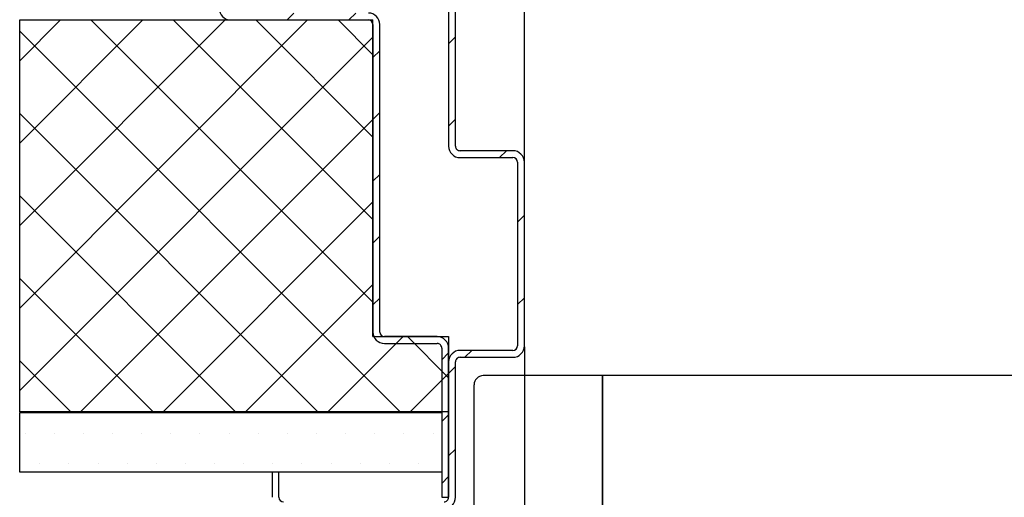
# Paper-space layout 'Feuille 1' of a CAD drawing. Extents: x 150 to 358, y -12 to 281.
# Drawn here: x 165 to 219, y 27 to 53 of the extents above; entities that cross this region are included whole.
import ezdxf

# ---------------------------------------------------------------- set-up
doc = ezdxf.new("R2010")
doc.units = 0
doc.header["$PDSIZE"] = -1
doc.linetypes.add('SLD-CONTINUE', pattern=[0])
doc.layers.get('0').update_dxf_attribs({"linetype": 'CONTINUOUS'})
doc.layers.get('Defpoints').update_dxf_attribs({"linetype": 'CONTINUOUS'})
doc.layers.add('FORMAT', color=7, linetype='SLD-CONTINUE')
doc.styles.add('SLDTEXTSTYLE0', font='TXT', dxfattribs={"width": 0.75})
doc.dimstyles.new('SLDDIMSTYLE2', dxfattribs={"dimtxt": 2.910417, "dimasz": 1.016, "dimexe": 0, "dimexo": 0.0625, "dimgap": 0.727604, "dimtad": 1, "dimlfac": 4, "dimrnd": 1e-09, "dimzin": 12, "dimdsep": 46, "dimtxsty": 'SLDTEXTSTYLE0', "dimblk1": 'DOT', "dimblk2": 'DOT', "dimsah": 1, "dimcen": 0.09, "dimadec": 0, "dimazin": 0, "dimtfac": 1, "dimtofl": 0, "dimtmove": 0, "dimatfit": 3, "dimldrblk": 'DOT', "dimfxl": 1, "dimtolj": 1, "dimtzin": 12, "dimarcsym": 0})

# ---------------------------------------------------------------- blocks, each defined once
blk = doc.blocks.new('_DOT')
at = {"color": 0, "linetype": 'ByBlock'}
blk.add_line((-0.5, 0), (-1, 0), dxfattribs=at)
at = {"color": 0, "linetype": 'ByBlock', "const_width": 0.5}
blk.add_lwpolyline([(-0.25, 0, 1), (0.25, 0, 1)], format="xyb", close=True, dxfattribs=at)
blk = doc.blocks.new('*D70')
at = {"layer": 'Defpoints', "color": 0}
for p in [(192.879, 35.613), (299.67, 15.863), (192.879, 14.18)]:
    blk.add_point(p, dxfattribs=at)
at = {"layer": 'FORMAT', "color": 0, "lineweight": -2}
for p, q in [((192.879, 35.551), (192.879, 14.18)), ((299.67, 15.801), (299.67, 14.18)), ((298.654, 14.18), (193.895, 14.18))]:
    blk.add_line(p, q, dxfattribs=at)
at = {"layer": 'FORMAT', "color": 0, "lineweight": -2, "xscale": 1.016, "yscale": 1.016, "zscale": 1.016, "rotation": 180}
blk.add_blockref('_DOT', (192.879, 14.18), dxfattribs=at)
at = {"layer": 'FORMAT', "color": 0, "lineweight": -2, "xscale": 1.016, "yscale": 1.016, "zscale": 1.016}
blk.add_blockref('_DOT', (299.67, 14.18), dxfattribs=at)
at = {"layer": 'FORMAT', "color": 0, "insert": (246.275, 16.848), "char_height": 2.91042, "attachment_point": 5, "style": 'SLDTEXTSTYLE0'}
blk.add_mtext('\\A1;Passage libre vantail (L-26) : 896', dxfattribs=at)
blk = doc.blocks.new('*D72')
at = {"layer": 'Defpoints', "color": 0}
for p in [(192.879, 60.431), (192.879, 45.613), (300.67, 45.613)]:
    blk.add_point(p, dxfattribs=at)
at = {"layer": 'FORMAT', "color": 0, "lineweight": -2}
for p, q in [((192.879, 45.676), (192.879, 60.431)), ((299.654, 60.431), (193.895, 60.431)), ((300.67, 45.676), (300.67, 60.431))]:
    blk.add_line(p, q, dxfattribs=at)
at = {"layer": 'FORMAT', "color": 0, "lineweight": -2, "xscale": 1.016, "yscale": 1.016, "zscale": 1.016, "rotation": 180}
blk.add_blockref('_DOT', (192.879, 60.431), dxfattribs=at)
at = {"layer": 'FORMAT', "color": 0, "lineweight": -2, "xscale": 1.016, "yscale": 1.016, "zscale": 1.016}
blk.add_blockref('_DOT', (300.67, 60.431), dxfattribs=at)
at = {"layer": 'FORMAT', "color": 0, "insert": (246.775, 63.099), "char_height": 2.91042, "attachment_point": 5, "style": 'SLDTEXTSTYLE0'}
blk.add_mtext('\\A1;Passage libre huisserie (L-22) : 900', dxfattribs=at)
blk = doc.blocks.new('*D77')
at = {"color": 0, "linetype": 'SLD-CONTINUE', "lineweight": -2}
for p, q in [((186.629, 57.051), (186.629, 60.431)), ((191.863, 60.431), (187.645, 60.431)), ((192.879, 45.676), (192.879, 60.431))]:
    blk.add_line(p, q, dxfattribs=at)
at = {"layer": 'Defpoints', "color": 0}
for p in [(186.629, 60.431), (186.629, 56.988), (192.879, 45.613)]:
    blk.add_point(p, dxfattribs=at)
at = {"color": 0, "lineweight": -2, "xscale": 1.016, "yscale": 1.016, "zscale": 1.016, "rotation": 180}
blk.add_blockref('_DOT', (186.629, 60.431), dxfattribs=at)
at = {"color": 0, "lineweight": -2, "xscale": 1.016, "yscale": 1.016, "zscale": 1.016}
blk.add_blockref('_DOT', (192.879, 60.431), dxfattribs=at)
at = {"color": 0, "insert": (189.754, 62.614), "char_height": 2.9104, "attachment_point": 5, "style": 'SLDTEXTSTYLE0'}
blk.add_mtext('\\A1;25', dxfattribs=at)
blk = doc.blocks.new('SW_HATCH_0')
at = {"color": 0, "linetype": 'SLD-CONTINUE'}
for p, q in [((-143.219, 0), (-145.439, -2.221)), ((-138.729, 0), (-145.439, -6.711)), ((-134.238, 0), (-145.439, -11.201)), ((-129.748, 0), (-145.439, -15.691)), ((-141.558, 0), (-126.189, -15.368)), ((-137.067, 0), (-126.189, -10.878)), ((-132.577, 0), (-126.189, -6.388)), ((-130.496, 0.375), (-130.871, 0)), ((-128.087, 0), (-126.189, -1.898)), ((-127.128, 0.375), (-127.503, 0)), ((-145.439, -0.608), (-124.698, -21.35)), ((-126.189, -0.931), (-145.439, -20.181)), ((-121.689, -0.921), (-122.064, -1.296)), ((-125.814, -1.679), (-126.189, -2.054)), ((-145.439, -5.099), (-129.188, -21.35)), ((-125.814, -5.046), (-126.189, -5.421)), ((-126.189, -5.421), (-142.118, -21.35)), ((-121.689, -5.411), (-122.064, -5.786)), ((-118.913, -7.125), (-119.288, -7.5)), ((-125.814, -8.414), (-126.189, -8.789)), ((-145.439, -9.589), (-133.678, -21.35)), ((-126.189, -9.911), (-137.628, -21.35)), ((-117.939, -10.642), (-118.314, -11.017)), ((-125.814, -11.781), (-126.189, -12.156)), ((-145.439, -14.079), (-138.168, -21.35)), ((-126.189, -14.401), (-133.138, -21.35)), ((-125.814, -15.149), (-126.189, -15.524)), ((-117.939, -15.132), (-118.314, -15.507)), ((-124.548, -17.25), (-128.648, -21.35)), ((-124.548, -17.25), (-124.923, -17.625)), ((-124.308, -17.25), (-122.064, -19.493)), ((-122.064, -18.134), (-122.439, -18.509)), ((-120.808, -18), (-121.183, -18.375)), ((-145.439, -18.569), (-142.658, -21.35)), ((-122.064, -19.257), (-124.158, -21.35)), ((-121.689, -18.882), (-122.064, -19.257)), ((-122.064, -21.502), (-122.439, -21.877)), ((-145.139, -22.55), (-145.139, -22.55)), ((-143.552, -22.55), (-143.552, -22.55)), ((-141.964, -22.55), (-141.964, -22.55)), ((-140.377, -22.55), (-140.377, -22.55)), ((-138.789, -22.55), (-138.789, -22.55)), ((-137.202, -22.55), (-137.202, -22.55)), ((-135.614, -22.55), (-135.614, -22.55)), ((-134.027, -22.55), (-134.027, -22.55)), ((-132.439, -22.55), (-132.439, -22.55)), ((-130.852, -22.55), (-130.852, -22.55)), ((-129.264, -22.55), (-129.264, -22.55)), ((-127.677, -22.55), (-127.677, -22.55)), ((-126.089, -22.55), (-126.089, -22.55)), ((-124.502, -22.55), (-124.502, -22.55)), ((-122.914, -22.55), (-122.914, -22.55)), ((-121.689, -23.372), (-122.064, -23.747)), ((-144.345, -24.137), (-144.345, -24.137)), ((-142.758, -24.137), (-142.758, -24.137)), ((-141.17, -24.137), (-141.17, -24.137)), ((-139.583, -24.137), (-139.583, -24.137)), ((-137.995, -24.137), (-137.995, -24.137)), ((-136.408, -24.137), (-136.408, -24.137)), ((-134.82, -24.137), (-134.82, -24.137)), ((-133.233, -24.137), (-133.233, -24.137)), ((-131.645, -24.137), (-131.645, -24.137)), ((-130.058, -24.137), (-130.058, -24.137)), ((-128.47, -24.137), (-128.47, -24.137)), ((-126.883, -24.137), (-126.883, -24.137)), ((-125.295, -24.137), (-125.295, -24.137)), ((-123.708, -24.137), (-123.708, -24.137)), ((-122.064, -24.869), (-122.439, -25.244))]:
    blk.add_line(p, q, dxfattribs=at)

psp = doc.layouts.new('Feuille 1')

# ---------------------------------------------------------------- linework, layer by layer
at = {"color": 7, "linetype": 'SLD-CONTINUE'}
for p, q in [((188.75388, 55.1131), (188.75388, 46.4881)), ((189.12888, 46.4881), (189.12888, 55.1131)), ((180.32225, 53.7381), (179.94725, 53.3631)), ((180.32225, 53.7381), (179.94725, 53.3631)), ((180.32225, 53.7381), (179.94725, 53.3631)), ((183.68984, 53.7381), (183.31485, 53.3631)), ((183.68984, 53.7381), (183.31485, 53.3631)), ((183.68984, 53.7381), (183.31485, 53.3631)), ((167.59939, 53.3631), (165.37888, 51.14258)), ((172.08953, 53.3631), (165.37888, 46.65246)), ((176.57965, 53.3631), (165.37888, 42.16233)), ((181.06978, 53.3631), (165.37888, 37.6722)), ((167.59939, 53.3631), (165.37888, 51.14258)), ((172.08953, 53.3631), (165.37888, 46.65246)), ((176.57965, 53.3631), (165.37888, 42.16233)), ((181.06978, 53.3631), (165.37888, 37.6722)), ((167.59939, 53.3631), (165.37888, 51.14258)), ((172.08953, 53.3631), (165.37888, 46.65246)), ((176.57965, 53.3631), (165.37888, 42.16233)), ((181.06978, 53.3631), (165.37888, 37.6722)), ((165.37888, 32.0131), (165.37888, 53.3631)), ((165.37888, 53.3631), (184.62888, 53.3631)), ((169.26056, 53.3631), (184.62888, 37.99477)), ((169.26056, 53.3631), (184.62888, 37.99477)), ((169.26056, 53.3631), (184.62888, 37.99477)), ((173.75068, 53.3631), (184.62888, 42.4849)), ((173.75068, 53.3631), (184.62888, 42.4849)), ((173.75068, 53.3631), (184.62888, 42.4849)), ((176.87888, 53.3631), (184.37888, 53.3631)), ((178.2408, 53.3631), (184.62888, 46.97503)), ((178.2408, 53.3631), (184.62888, 46.97503)), ((178.2408, 53.3631), (184.62888, 46.97503)), ((182.73093, 53.3631), (184.62888, 51.46516)), ((182.73093, 53.3631), (184.62888, 51.46516)), ((182.73093, 53.3631), (184.62888, 51.46516)), ((184.62888, 36.1131), (184.62888, 53.3631)), ((165.37888, 52.75465), (186.12042, 32.0131)), ((165.37888, 52.75465), (186.12042, 32.0131)), ((165.37888, 52.75465), (186.12042, 32.0131)), ((184.62888, 53.1131), (184.62888, 36.3631)), ((185.00388, 36.3631), (185.00388, 53.1131)), ((184.62888, 52.43207), (165.37888, 33.18207)), ((184.62888, 52.43207), (165.37888, 33.18207)), ((184.62888, 52.43207), (165.37888, 33.18207)), ((189.12888, 52.44194), (188.75388, 52.06694)), ((189.12888, 52.44194), (188.75388, 52.06694)), ((189.12888, 52.44194), (188.75388, 52.06694)), ((185.00388, 51.68454), (184.62888, 51.30954)), ((185.00388, 51.68454), (184.62888, 51.30954)), ((185.00388, 51.68454), (184.62888, 51.30954)), ((185.00388, 48.31694), (184.62888, 47.94194)), ((185.00388, 48.31694), (184.62888, 47.94194)), ((185.00388, 48.31694), (184.62888, 47.94194)), ((165.37888, 48.26452), (181.63029, 32.0131)), ((165.37888, 48.26452), (181.63029, 32.0131)), ((165.37888, 48.26452), (181.63029, 32.0131)), ((184.62888, 47.94194), (168.70003, 32.0131)), ((184.62888, 47.94194), (168.70003, 32.0131)), ((184.62888, 47.94194), (168.70003, 32.0131)), ((189.12888, 47.95182), (188.75388, 47.57682)), ((189.12888, 47.95182), (188.75388, 47.57682)), ((189.12888, 47.95182), (188.75388, 47.57682)), ((192.25388, 46.2381), (189.37888, 46.2381)), ((191.90529, 46.2381), (191.53029, 45.8631)), ((191.90529, 46.2381), (191.53029, 45.8631)), ((191.90529, 46.2381), (191.53029, 45.8631)), ((189.37888, 45.8631), (192.25388, 45.8631)), ((192.50388, 45.6131), (192.50388, 35.6131)), ((192.87888, 35.6131), (192.87888, 45.6131)), ((185.00388, 44.94935), (184.62888, 44.57435)), ((185.00388, 44.94935), (184.62888, 44.57435)), ((185.00388, 44.94935), (184.62888, 44.57435)), ((165.37888, 43.77439), (177.14017, 32.0131)), ((165.37888, 43.77439), (177.14017, 32.0131)), ((165.37888, 43.77439), (177.14017, 32.0131)), ((184.62888, 43.45182), (173.19017, 32.0131)), ((184.62888, 43.45182), (173.19017, 32.0131)), ((184.62888, 43.45182), (173.19017, 32.0131)), ((192.87888, 42.72156), (192.50388, 42.34656)), ((192.87888, 42.72156), (192.50388, 42.34656)), ((192.87888, 42.72156), (192.50388, 42.34656)), ((185.00388, 41.58175), (184.62888, 41.20675)), ((185.00388, 41.58175), (184.62888, 41.20675)), ((185.00388, 41.58175), (184.62888, 41.20675)), ((165.37888, 39.28426), (172.65003, 32.0131)), ((165.37888, 39.28426), (172.65003, 32.0131)), ((165.37888, 39.28426), (172.65003, 32.0131)), ((184.62888, 38.96169), (177.68029, 32.0131)), ((184.62888, 38.96169), (177.68029, 32.0131)), ((184.62888, 38.96169), (177.68029, 32.0131)), ((185.00388, 38.21416), (184.62888, 37.83916)), ((185.00388, 38.21416), (184.62888, 37.83916)), ((185.00388, 38.21416), (184.62888, 37.83916)), ((192.87888, 38.23143), (192.50388, 37.85643)), ((192.87888, 38.23143), (192.50388, 37.85643)), ((192.87888, 38.23143), (192.50388, 37.85643)), ((186.27042, 36.1131), (182.17042, 32.0131)), ((186.27042, 36.1131), (182.17042, 32.0131)), ((186.27042, 36.1131), (182.17042, 32.0131)), ((184.62888, 36.1131), (188.75388, 36.1131)), ((188.12888, 36.1131), (185.25388, 36.1131)), ((186.27042, 36.1131), (185.89542, 35.7381)), ((186.27042, 36.1131), (185.89542, 35.7381)), ((186.27042, 36.1131), (185.89542, 35.7381)), ((186.51055, 36.1131), (188.75388, 33.86977)), ((186.51055, 36.1131), (188.75388, 33.86977)), ((186.51055, 36.1131), (188.75388, 33.86977)), ((188.75388, 36.1131), (188.75388, 32.0131)), ((185.25388, 35.7381), (188.12888, 35.7381)), ((188.37888, 35.4881), (188.37888, 27.3631)), ((188.75388, 27.3631), (188.75388, 35.4881)), ((188.75388, 35.22896), (188.37888, 34.85396)), ((188.75388, 35.22896), (188.37888, 34.85396)), ((188.75388, 35.22896), (188.37888, 34.85396)), ((192.25388, 35.3631), (189.37888, 35.3631)), ((189.37888, 34.9881), (192.25388, 34.9881)), ((190.01055, 35.3631), (189.63555, 34.9881)), ((190.01055, 35.3631), (189.63555, 34.9881)), ((190.01055, 35.3631), (189.63555, 34.9881)), ((165.37888, 34.79413), (168.15991, 32.0131)), ((165.37888, 34.79413), (168.15991, 32.0131)), ((165.37888, 34.79413), (168.15991, 32.0131)), ((188.75388, 34.7381), (188.75388, 27.3631)), ((189.12888, 34.48143), (188.75388, 34.10643)), ((189.12888, 34.48143), (188.75388, 34.10643)), ((189.12888, 34.48143), (188.75388, 34.10643)), ((189.12888, 27.3631), (189.12888, 34.7381)), ((188.75388, 34.10643), (186.66055, 32.0131)), ((188.75388, 34.10643), (186.66055, 32.0131)), ((188.75388, 34.10643), (186.66055, 32.0131)), ((197.12888, 33.9881), (190.63608, 33.9881)), ((197.12888, 20.9881), (197.12888, 33.9881)), ((250.13346, 33.9881), (197.15388, 33.9881)), ((197.15388, 20.9881), (197.15388, 33.9881)), ((190.13608, 25.6131), (190.13608, 33.4881)), ((188.75388, 32.0131), (165.37888, 32.0131)), ((165.37888, 28.7381), (165.37888, 31.9881)), ((165.37888, 31.9881), (188.37888, 31.9881)), ((188.37888, 31.9881), (188.37888, 28.7381)), ((188.75388, 31.86137), (188.37888, 31.48637)), ((188.75388, 31.86137), (188.37888, 31.48637)), ((188.75388, 31.86137), (188.37888, 31.48637)), ((189.12888, 29.9913), (188.75388, 29.6163)), ((189.12888, 29.9913), (188.75388, 29.6163)), ((189.12888, 29.9913), (188.75388, 29.6163)), ((188.37888, 28.7381), (165.37888, 28.7381)), ((179.50388, 28.7381), (179.12888, 28.7381)), ((179.12888, 28.7381), (179.12888, 27.3631)), ((179.50388, 27.3631), (179.50388, 28.7381)), ((188.75388, 28.49377), (188.37888, 28.11877)), ((188.75388, 28.49377), (188.37888, 28.11877)), ((188.75388, 28.49377), (188.37888, 28.11877)), ((188.37888, 27.3631), (188.75388, 27.3631))]:
    psp.add_line(p, q, dxfattribs=at)
for centre, radius, start, end in [((176.87888, 53.98811), 0.625, 180.000316, 269.999599), ((184.37888, 53.1131), 0.625, 0.000401, 89.999599), ((184.37887, 53.1131), 0.25, 0.000517, 89.998843), ((189.37888, 46.48811), 0.625, 180.000358, 270.000282), ((189.37888, 46.4881), 0.25, 180.00041, 270.000551), ((192.25388, 45.6131), 0.625, 0.000431, 89.999526), ((192.25388, 45.6131), 0.25, 0.00041, 89.998843), ((185.25388, 36.36311), 0.625, 180.000395, 269.999563), ((185.25388, 36.3631), 0.25, 180.00041, 269.998843), ((188.12888, 35.48811), 0.62499, 359.999229, 90.000729), ((188.12888, 35.4881), 0.25, 0.00041, 90.000551), ((192.25388, 35.61311), 0.625, 270.000474, 359.99959), ((192.25388, 35.6131), 0.25, 270.001157, 359.99959), ((189.37888, 34.7381), 0.625, 89.999754, 179.999627), ((189.37888, 34.7381), 0.25, 89.999449, 179.99959), ((190.63608, 33.4881), 0.5, 90.000212, 179.999628), ((179.75388, 27.3631), 0.25, 180.000303, 269.998843), ((188.50389, 27.36309), 0.24999, 269.998242, 0.002612), ((188.50387, 27.36311), 0.625, 270.000401, 359.999684)]:
    psp.add_arc(centre, radius, start, end, dxfattribs=at)

# ---------------------------------------------------------------- block references
psp.add_blockref('SW_HATCH_0', (310.81811, 53.3631), dxfattribs=at)

# ---------------------------------------------------------------- dimensions: what is measured, and where the dimension line sits
dim = psp.add_linear_dim(base=(186.62888, 60.43105), p1=(192.87888, 45.6131), p2=(186.62888, 56.9881), dimstyle='SLDDIMSTYLE2', dxfattribs=at)
dim.commit()
dim.dimension.update_dxf_attribs({"geometry": '*D77', "text_midpoint": (189.75388, 60.43105), "dimtype": 160})
at = {"layer": 'FORMAT'}
dim = psp.add_linear_dim(base=(192.87888, 60.43105), p1=(300.67017, 45.6131), p2=(192.87888, 45.6131), angle=0, text='Passage libre huisserie (L-22) : 900', dimstyle='SLDDIMSTYLE2', dxfattribs=at)
dim.commit()
dim.dimension.update_dxf_attribs({"geometry": '*D72', "text_midpoint": (246.77452, 60.43105), "dimtype": 160})
dim = psp.add_linear_dim(base=(192.87888, 14.18047), p1=(299.67017, 15.8631), p2=(192.87888, 35.6131), text='Passage libre vantail (L-26) : 896', dimstyle='SLDDIMSTYLE2', dxfattribs=at)
dim.commit()
dim.dimension.update_dxf_attribs({"geometry": '*D70', "text_midpoint": (246.27452, 14.18047), "dimtype": 160})

doc.saveas('drawing.dxf')
